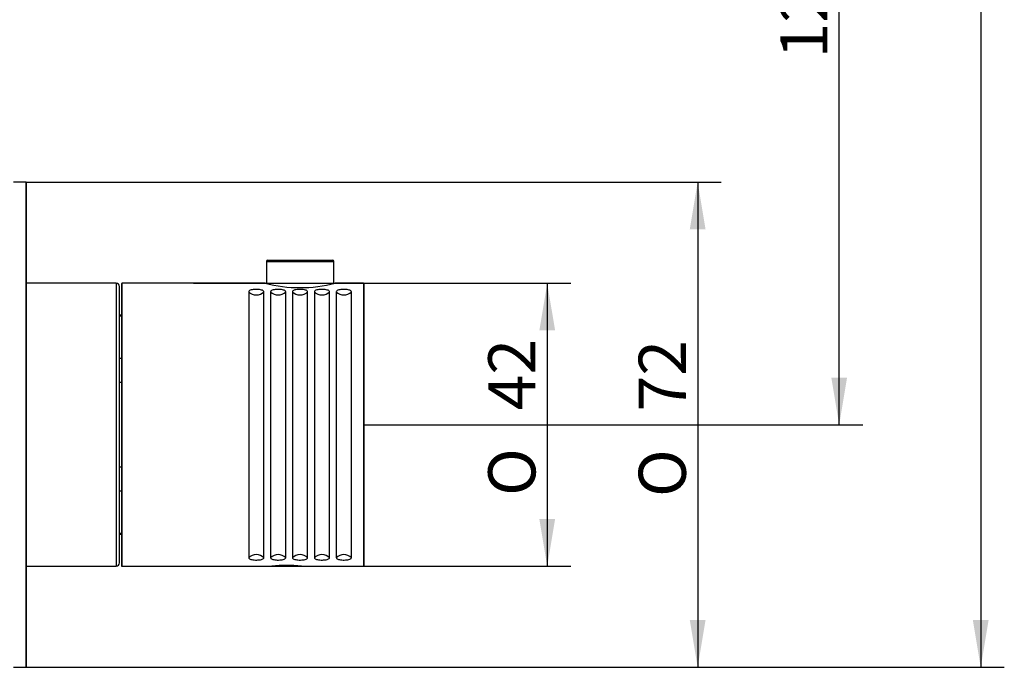
# Model space of a CAD drawing. Extents: x 21 to 280, y 111 to 348.
# Drawn here: x 207 to 280, y 140 to 188 of the extents above; entities that cross this region are included whole.
import ezdxf

# ---------------------------------------------------------------- set-up
doc = ezdxf.new("R2010")
doc.units = 0
for name, color, linetype in [('_TRANSLATION', 7, 'CONTINUOUS'), ('AR7001-01', 7, 'CONTINUOUS'), ('AR7001-02', 7, 'CONTINUOUS'), ('AR7001-03', 7, 'CONTINUOUS'), ('BOTTONE_INOX_008', 7, 'CONTINUOUS'), ('HBCB7001-001', 7, 'CONTINUOUS')]:
    doc.layers.add(name, color=color, linetype=linetype)
doc.styles.add('SEACAD_SOLID_EDGE_ISO', font='seiso.ttf')
doc.styles.add('SEACAD_SOLID_EDGE_ISO1_SYM', font='semeci1.ttf')

# ---------------------------------------------------------------- blocks, each defined once
blk = doc.blocks.new('SE1')
at = {"layer": 'AR7001-01', "color": 7, "linetype": 'CONTINUOUS'}
for p, q in [((207.427, 175.544), (206.527, 175.544)), ((207.427, 175.544), (207.427, 139.544)), ((207.477, 139.594), (207.477, 175.494)), ((207.483, 143.452), (207.477, 143.452)), ((206.527, 139.544), (207.427, 139.544))]:
    blk.add_line(p, q, dxfattribs=at)
for centre, start, end in [((207.427, 175.494), 0, 90), ((207.427, 139.594), 270, 0)]:
    blk.add_arc(centre, 0.05, start, end, dxfattribs=at)
at = {"layer": 'AR7001-02', "color": 7, "linetype": 'CONTINUOUS'}
for p, q in [((210.877, 168.044), (207.477, 168.044)), ((210.877, 168.044), (210.877, 168.041)), ((213.877, 168.041), (210.877, 168.041)), ((213.877, 168.044), (213.877, 168.041)), ((214.127, 168.044), (213.877, 168.044)), ((214.127, 168.044), (214.127, 147.044)), ((214.377, 147.294), (214.377, 167.794)), ((207.477, 147.044), (214.127, 147.044))]:
    blk.add_line(p, q, dxfattribs=at)
for centre, start, end in [((214.127, 167.794), 0, 90), ((214.127, 147.294), 270, 0)]:
    blk.add_arc(centre, 0.25, start, end, dxfattribs=at)
at = {"layer": 'AR7001-03', "color": 7, "linetype": 'CONTINUOUS'}
for p, q in [((214.577, 147.044), (214.577, 168.044)), ((225.177, 168.044), (214.577, 168.044)), ((232.477, 168.044), (230.377, 168.044)), ((232.477, 168.044), (232.477, 147.044)), ((214.527, 167.994), (214.527, 147.094)), ((223.968, 167.41), (223.968, 147.677)), ((225.086, 147.677), (225.086, 167.41)), ((225.593, 167.41), (225.593, 147.677)), ((226.711, 147.677), (226.711, 167.41)), ((227.218, 167.41), (227.218, 147.677)), ((228.336, 147.677), (228.336, 167.41)), ((228.843, 167.41), (228.843, 147.677)), ((229.961, 147.677), (229.961, 167.41)), ((230.468, 167.41), (230.468, 147.677)), ((231.586, 147.677), (231.586, 167.41)), ((232.527, 147.094), (232.527, 167.994)), ((214.577, 147.044), (225.677, 147.044)), ((227.877, 147.044), (232.477, 147.044))]:
    blk.add_line(p, q, dxfattribs=at)
for centre, radius, start, end in [((214.577, 167.994), 0.05, 90, 180), ((227.777, 178.126), 10.412, 255.54003, 284.45997), ((232.477, 167.994), 0.05, 0, 90), ((214.577, 147.094), 0.05, 180, 270), ((226.777, 136.699), 10.403, 83.93008, 96.06993), ((225.677, 147.094), 0.05, 276.05623, 277.9144), ((232.477, 147.094), 0.05, 270, 0)]:
    blk.add_arc(centre, radius, start, end, dxfattribs=at)
for centre, major_axis in [((224.527, 167.88), (-0.75, 0)), ((226.152, 167.88), (-0.75, 0)), ((227.777, 167.88), (-0.75, 0)), ((229.402, 167.88), (-0.75, 0)), ((231.027, 167.88), (-0.75, 0)), ((224.527, 147.207), (0.75, 0)), ((226.152, 147.207), (0.75, 0)), ((227.777, 147.207), (0.75, 0)), ((229.402, 147.207), (0.75, 0)), ((231.027, 147.207), (0.75, 0))]:
    blk.add_ellipse(centre, major_axis=major_axis, ratio=0.939693, start_param=0.729728, end_param=2.411865, dxfattribs=at)
for points in [[(225.086, 167.41), (225.086, 167.419), (225.084, 167.427), (225.081, 167.435), (225.073, 167.454), (225.055, 167.474), (225.028, 167.491), (225.001, 167.508), (224.964, 167.523), (224.921, 167.536), (224.877, 167.549), (224.826, 167.56), (224.77, 167.568), (224.714, 167.576), (224.652, 167.581), (224.59, 167.583), (224.527, 167.585), (224.461, 167.584), (224.399, 167.58), (224.337, 167.575), (224.276, 167.568), (224.222, 167.558), (224.169, 167.547), (224.12, 167.534), (224.081, 167.518), (224.043, 167.503), (224.013, 167.485), (223.994, 167.466), (223.977, 167.448), (223.968, 167.43), (223.968, 167.41)], [(226.711, 167.41), (226.711, 167.419), (226.709, 167.427), (226.706, 167.435), (226.698, 167.454), (226.68, 167.474), (226.653, 167.491), (226.626, 167.508), (226.589, 167.523), (226.546, 167.536), (226.502, 167.549), (226.451, 167.56), (226.395, 167.568), (226.339, 167.576), (226.277, 167.581), (226.215, 167.583), (226.152, 167.585), (226.086, 167.584), (226.024, 167.58), (225.962, 167.575), (225.901, 167.568), (225.847, 167.558), (225.794, 167.547), (225.745, 167.534), (225.706, 167.518), (225.668, 167.503), (225.638, 167.485), (225.619, 167.466), (225.602, 167.448), (225.593, 167.43), (225.593, 167.41)], [(228.336, 167.41), (228.336, 167.419), (228.334, 167.427), (228.331, 167.435), (228.323, 167.454), (228.305, 167.474), (228.278, 167.491), (228.251, 167.508), (228.214, 167.523), (228.171, 167.536), (228.127, 167.549), (228.076, 167.56), (228.02, 167.568), (227.964, 167.576), (227.902, 167.581), (227.84, 167.583), (227.777, 167.585), (227.711, 167.584), (227.649, 167.58), (227.587, 167.575), (227.526, 167.568), (227.472, 167.558), (227.419, 167.547), (227.37, 167.534), (227.331, 167.518), (227.293, 167.503), (227.263, 167.485), (227.244, 167.466), (227.227, 167.448), (227.218, 167.43), (227.218, 167.41)], [(229.961, 167.41), (229.961, 167.419), (229.959, 167.427), (229.956, 167.435), (229.948, 167.454), (229.93, 167.474), (229.903, 167.491), (229.876, 167.508), (229.839, 167.523), (229.796, 167.536), (229.752, 167.549), (229.701, 167.56), (229.645, 167.568), (229.589, 167.576), (229.527, 167.581), (229.465, 167.583), (229.402, 167.585), (229.336, 167.584), (229.274, 167.58), (229.212, 167.575), (229.151, 167.568), (229.097, 167.558), (229.044, 167.547), (228.995, 167.534), (228.956, 167.518), (228.918, 167.503), (228.888, 167.485), (228.869, 167.466), (228.852, 167.448), (228.843, 167.43), (228.843, 167.41)], [(231.586, 167.41), (231.586, 167.419), (231.584, 167.427), (231.581, 167.435), (231.573, 167.454), (231.555, 167.474), (231.528, 167.491), (231.501, 167.508), (231.464, 167.523), (231.421, 167.536), (231.377, 167.549), (231.326, 167.56), (231.27, 167.568), (231.214, 167.576), (231.152, 167.581), (231.09, 167.583), (231.027, 167.585), (230.961, 167.584), (230.899, 167.58), (230.837, 167.575), (230.776, 167.568), (230.722, 167.558), (230.669, 167.547), (230.62, 167.534), (230.581, 167.518), (230.543, 167.503), (230.513, 167.485), (230.494, 167.466), (230.477, 167.448), (230.468, 167.43), (230.468, 167.41)], [(223.968, 147.677), (223.968, 147.669), (223.969, 147.661), (223.973, 147.653), (223.98, 147.633), (223.999, 147.614), (224.026, 147.597), (224.053, 147.58), (224.089, 147.564), (224.132, 147.551), (224.176, 147.538), (224.228, 147.527), (224.283, 147.52), (224.34, 147.512), (224.402, 147.507), (224.464, 147.505), (224.527, 147.502), (224.592, 147.504), (224.654, 147.508), (224.717, 147.512), (224.777, 147.519), (224.831, 147.53), (224.885, 147.54), (224.933, 147.553), (224.972, 147.569), (225.01, 147.584), (225.04, 147.602), (225.059, 147.621), (225.077, 147.639), (225.086, 147.658), (225.086, 147.677)], [(225.593, 147.677), (225.593, 147.669), (225.594, 147.661), (225.598, 147.653), (225.605, 147.633), (225.624, 147.614), (225.651, 147.597), (225.678, 147.58), (225.714, 147.564), (225.757, 147.551), (225.801, 147.538), (225.853, 147.527), (225.908, 147.52), (225.965, 147.512), (226.027, 147.507), (226.089, 147.505), (226.152, 147.502), (226.217, 147.504), (226.279, 147.508), (226.342, 147.512), (226.402, 147.519), (226.456, 147.53), (226.51, 147.54), (226.558, 147.553), (226.597, 147.569), (226.635, 147.584), (226.665, 147.602), (226.684, 147.621), (226.702, 147.639), (226.711, 147.658), (226.711, 147.677)], [(227.218, 147.677), (227.218, 147.669), (227.219, 147.661), (227.223, 147.653), (227.23, 147.633), (227.249, 147.614), (227.276, 147.597), (227.303, 147.58), (227.339, 147.564), (227.382, 147.551), (227.426, 147.538), (227.478, 147.527), (227.533, 147.52), (227.59, 147.512), (227.652, 147.507), (227.714, 147.505), (227.777, 147.502), (227.842, 147.504), (227.904, 147.508), (227.967, 147.512), (228.027, 147.519), (228.081, 147.53), (228.135, 147.54), (228.183, 147.553), (228.222, 147.569), (228.26, 147.584), (228.29, 147.602), (228.309, 147.621), (228.327, 147.639), (228.336, 147.658), (228.336, 147.677)], [(228.843, 147.677), (228.843, 147.669), (228.844, 147.661), (228.848, 147.653), (228.855, 147.633), (228.874, 147.614), (228.901, 147.597), (228.928, 147.58), (228.964, 147.564), (229.007, 147.551), (229.051, 147.538), (229.103, 147.527), (229.158, 147.52), (229.215, 147.512), (229.277, 147.507), (229.339, 147.505), (229.402, 147.502), (229.467, 147.504), (229.529, 147.508), (229.592, 147.512), (229.652, 147.519), (229.706, 147.53), (229.76, 147.54), (229.808, 147.553), (229.847, 147.569), (229.885, 147.584), (229.915, 147.602), (229.934, 147.621), (229.952, 147.639), (229.961, 147.658), (229.961, 147.677)], [(230.468, 147.677), (230.468, 147.669), (230.469, 147.661), (230.473, 147.653), (230.48, 147.633), (230.499, 147.614), (230.526, 147.597), (230.553, 147.58), (230.589, 147.564), (230.632, 147.551), (230.676, 147.538), (230.728, 147.527), (230.783, 147.52), (230.84, 147.512), (230.902, 147.507), (230.964, 147.505), (231.027, 147.502), (231.092, 147.504), (231.154, 147.508), (231.217, 147.512), (231.277, 147.519), (231.331, 147.53), (231.385, 147.54), (231.433, 147.553), (231.472, 147.569), (231.51, 147.584), (231.54, 147.602), (231.559, 147.621), (231.577, 147.639), (231.586, 147.658), (231.586, 147.677)]]:
    blk.add_open_spline(points, degree=3, knots=[0, 0, 0, 0, 0.041038, 0.041038, 0.041038, 0.144619, 0.144619, 0.144619, 0.248771, 0.248771, 0.248771, 0.354853, 0.354853, 0.354853, 0.463397, 0.463397, 0.463397, 0.573906, 0.573906, 0.573906, 0.685037, 0.685037, 0.685037, 0.795128, 0.795128, 0.795128, 0.90293, 0.90293, 0.90293, 1, 1, 1, 1], dxfattribs=at)
at = {"layer": 'BOTTONE_INOX_008', "color": 7, "linetype": 'CONTINUOUS'}
for p, q in [((225.277, 169.653), (230.277, 169.653)), ((225.277, 169.653), (225.277, 168.019)), ((225.377, 169.753), (230.177, 169.753)), ((230.277, 168.019), (230.277, 169.653))]:
    blk.add_line(p, q, dxfattribs=at)
for centre, start, end in [((225.377, 169.653), 90, 180), ((230.177, 169.653), 0, 90)]:
    blk.add_arc(centre, 0.1, start, end, dxfattribs=at)
at = {"layer": 'HBCB7001-001', "color": 7, "linetype": 'CONTINUOUS'}
for p, q in [((214.527, 165.669), (214.377, 165.669)), ((214.527, 165.601), (214.377, 165.601)), ((214.377, 162.476), (214.527, 162.476)), ((214.527, 160.669), (214.377, 160.669)), ((214.377, 154.419), (214.527, 154.419)), ((214.527, 152.611), (214.377, 152.611)), ((214.377, 149.486), (214.527, 149.486)), ((214.377, 149.419), (214.527, 149.419))]:
    blk.add_line(p, q, dxfattribs=at)
blk = doc.blocks.new('*U42')
at = {"layer": '_TRANSLATION', "color": 7, "linetype": 'CONTINUOUS'}
for points in [[(257.277, 172.044), (256.694, 172.044), (257.277, 175.544)], [(257.277, 172.044), (257.277, 175.544), (257.861, 172.044)]]:
    blk.add_solid(points, dxfattribs=at)
blk = doc.blocks.new('*U43')
at = {"layer": '_TRANSLATION', "color": 7, "linetype": 'CONTINUOUS'}
for points in [[(257.277, 139.544), (256.694, 143.044), (257.277, 143.044)], [(257.277, 139.544), (257.277, 143.044), (257.861, 143.044)]]:
    blk.add_solid(points, dxfattribs=at)
blk = doc.blocks.new('GDIMGGROUP2')
at = {"layer": '_TRANSLATION', "color": 7, "linetype": 'CONTINUOUS'}
for p, q in [((207.427, 175.544), (259.027, 175.544)), ((257.277, 175.544), (257.277, 139.544)), ((207.427, 139.544), (259.027, 139.544))]:
    blk.add_line(p, q, dxfattribs=at)
for name in ['*U42', '*U43']:
    blk.add_blockref(name, (0, 0), dxfattribs=at)
for s, style, p in [('72', 'SEACAD_SOLID_EDGE_ISO', (256.402, 158.53)), ('O', 'SEACAD_SOLID_EDGE_ISO1_SYM', (256.402, 152.182))]:
    blk.add_text(s, height=3.5, rotation=90, dxfattribs=dict(at, style=style)).set_placement(p)
blk = doc.blocks.new('*U44')
at = {"layer": '_TRANSLATION', "color": 7, "linetype": 'CONTINUOUS'}
for points in [[(246.115, 164.544), (245.532, 164.544), (246.115, 168.044)], [(246.115, 164.544), (246.115, 168.044), (246.699, 164.544)]]:
    blk.add_solid(points, dxfattribs=at)
blk = doc.blocks.new('*U45')
at = {"layer": '_TRANSLATION', "color": 7, "linetype": 'CONTINUOUS'}
for points in [[(246.115, 147.044), (245.532, 150.544), (246.115, 150.544)], [(246.115, 147.044), (246.115, 150.544), (246.699, 150.544)]]:
    blk.add_solid(points, dxfattribs=at)
blk = doc.blocks.new('GDIMGGROUP3')
at = {"layer": '_TRANSLATION', "color": 7, "linetype": 'CONTINUOUS'}
for p, q in [((219.877, 168.044), (247.865, 168.044)), ((246.115, 168.044), (246.115, 147.044)), ((225.677, 147.044), (247.865, 147.044))]:
    blk.add_line(p, q, dxfattribs=at)
for name in ['*U44', '*U45']:
    blk.add_blockref(name, (0, 0), dxfattribs=at)
for s, style, p in [('42', 'SEACAD_SOLID_EDGE_ISO', (245.24, 158.609)), ('O', 'SEACAD_SOLID_EDGE_ISO1_SYM', (245.24, 152.262))]:
    blk.add_text(s, height=3.5, rotation=90, dxfattribs=dict(at, style=style)).set_placement(p)
blk = doc.blocks.new('*U50')
at = {"layer": '_TRANSLATION', "color": 7, "linetype": 'CONTINUOUS'}
for points in [[(267.777, 157.544), (267.194, 161.044), (267.777, 161.044)], [(267.777, 157.544), (267.777, 161.044), (268.361, 161.044)]]:
    blk.add_solid(points, dxfattribs=at)
blk = doc.blocks.new('*U51')
at = {"layer": '_TRANSLATION', "color": 7, "linetype": 'CONTINUOUS'}
for points in [[(267.777, 214.044), (267.194, 214.044), (267.777, 217.544)], [(267.777, 214.044), (267.777, 217.544), (268.361, 214.044)]]:
    blk.add_solid(points, dxfattribs=at)
blk = doc.blocks.new('GDIMGGROUP6')
at = {"layer": '_TRANSLATION', "color": 7, "linetype": 'CONTINUOUS'}
for p, q in [((233.939, 217.544), (269.527, 217.544)), ((267.777, 157.544), (267.777, 217.544)), ((232.527, 157.544), (269.527, 157.544))]:
    blk.add_line(p, q, dxfattribs=at)
for name in ['*U51', '*U50']:
    blk.add_blockref(name, (0, 0), dxfattribs=at)
at = {"layer": '_TRANSLATION', "color": 7, "linetype": 'CONTINUOUS', "style": 'SEACAD_SOLID_EDGE_ISO'}
blk.add_text('120', height=3.5, rotation=90, dxfattribs=at).set_placement((266.902, 184.72))
blk = doc.blocks.new('*U53')
at = {"layer": '_TRANSLATION', "color": 7, "linetype": 'CONTINUOUS'}
for points in [[(278.277, 139.544), (277.694, 143.044), (278.277, 143.044)], [(278.277, 139.544), (278.277, 143.044), (278.861, 143.044)]]:
    blk.add_solid(points, dxfattribs=at)
blk = doc.blocks.new('GDIMGGROUP7')
at = {"layer": '_TRANSLATION', "color": 7, "linetype": 'CONTINUOUS'}
for p, q in [((278.277, 295.544), (278.277, 139.544)), ((207.427, 139.544), (280.027, 139.544))]:
    blk.add_line(p, q, dxfattribs=at)
blk.add_blockref('*U53', (0, 0), dxfattribs=at)

msp = doc.modelspace()

# ---------------------------------------------------------------- block references
at = {"layer": '_TRANSLATION'}
for name in ['SE1', 'GDIMGGROUP7', 'GDIMGGROUP6', 'GDIMGGROUP2', 'GDIMGGROUP3']:
    msp.add_blockref(name, (0, 0), dxfattribs=at)

doc.saveas('drawing.dxf')
